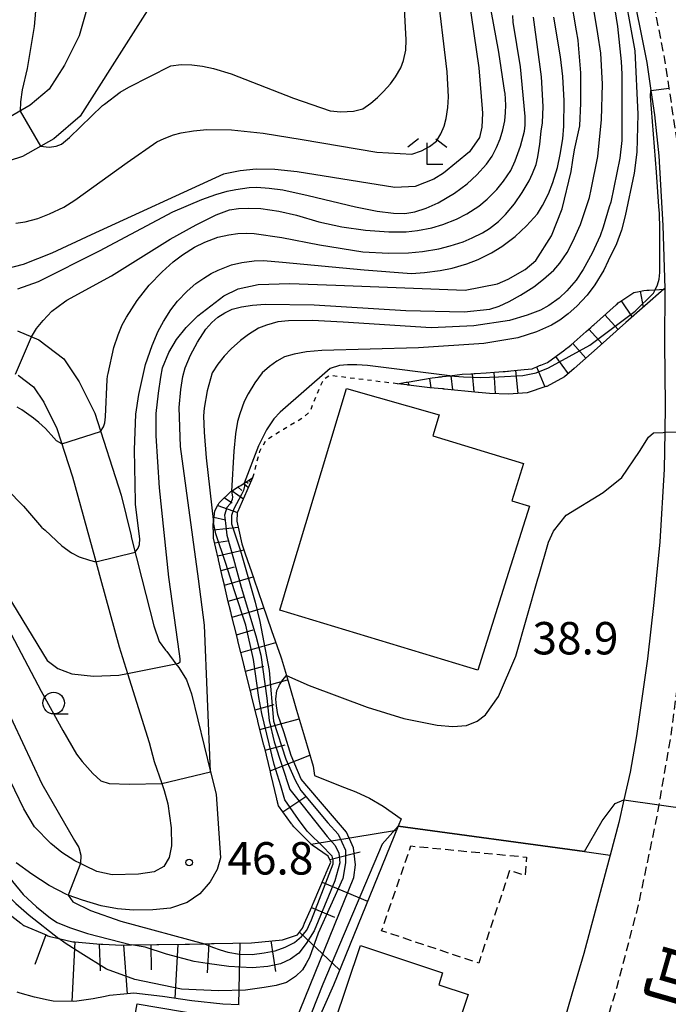
# Model space of a CAD drawing. Extents: x -2000 to 0, y 100500 to 102000.
# Drawn here: x -1452 to -1377, y 101324 to 101438 of the extents above; entities that cross this region are included whole.
import ezdxf
from ezdxf.enums import TextEntityAlignment as Align

# ---------------------------------------------------------------- set-up
doc = ezdxf.new("R2010")
doc.units = 0
for name, pattern in [('221300', [1.5, 1, -0.5]), ('300300', [1.5, 1, -0.5]), ('630100', [1, 0.5, -0.5])]:
    doc.linetypes.add(name, pattern=pattern)
for name, color, linetype in [('2101000', 7, 'Continuous'), ('2101001', 7, 'Continuous'), ('2213000', 7, '221300'), ('3001000', 4, 'Continuous'), ('3003000', 7, '300300'), ('6101110', 6, 'Continuous'), ('6101120', 6, 'Continuous'), ('6101990', 6, 'Continuous'), ('6110000', 1, '611000'), ('6130000', 3, '613000'), ('6301000', 3, '630100'), ('6331000', 3, 'Continuous'), ('6333000', 3, 'Continuous'), ('7101000', 2, 'Continuous'), ('7101001', 8, 'Continuous'), ('7102000', 6, 'Continuous'), ('7102001', 8, 'Continuous'), ('7201110', 2, 'Continuous'), ('7201121', 8, 'Continuous'), ('7201990', 2, 'Continuous'), ('7312000', 1, 'Continuous'), ('8121000', 7, 'Continuous')]:
    doc.layers.add(name, color=color, linetype=linetype)
doc.styles.add('@PlotAnnotation', font='@MS Gothic.ttf')
doc.styles.add('PlotAnnotation', font='MS Gothic.ttf')
doc.linetypes.add('611000', pattern='A,1,[3,dmdr.shx,S=0.2,R=0,X=0,Y=0],1', length=2)
doc.linetypes.add('613000', pattern='A,1,-0.75,[1,dmdr.shx,S=0.15,R=0,X=0,Y=0],-0.75,1', length=3.5)

# ---------------------------------------------------------------- blocks, each defined once
blk = doc.blocks.new('633100')
at = {"layer": '6331000'}
blk.add_lwpolyline([(0, -0.5), (0.67, -0.5)], dxfattribs=at)
blk.add_circle((0, 0), 0.5, dxfattribs=at)
blk = doc.blocks.new('633300')
at = {"layer": '6333000'}
for points in [[(-0.4, 0.6), (-0.9, 0.2)], [(0.4, 0.6), (0.9, 0.2)], [(0.72, -0.6), (0, -0.6), (0, 0.4)]]:
    blk.add_lwpolyline(points, dxfattribs=at)
blk = doc.blocks.new('731200')
at = {"layer": '7312000'}
blk.add_circle((0, 0), 0.15, dxfattribs=at)

msp = doc.modelspace()

# ---------------------------------------------------------------- linework, layer by layer
at = {"layer": '2101000', "flags": 128}
for points in [[(-1441.85, 101446.88), (-1444.99, 101435.73), (-1446.68, 101432.36), (-1448.45, 101429.57), (-1450.65, 101427.72), (-1453.44, 101426.12)], [(-1433.45, 101444.51), (-1444.88, 101426.44), (-1447.94, 101423.85), (-1451.53, 101421.8), (-1458, 101419.71)], [(-1381.28, 101442.31), (-1379.37, 101432.66), (-1378.89, 101429.41), (-1378.47, 101426.59), (-1377.95, 101421.88), (-1377.5, 101413.8), (-1377.29, 101406.53), (-1377.29, 101406.45), (-1377.3, 101400.18), (-1377.25, 101393.02), (-1377.29, 101389.88), (-1377.34, 101385.6), (-1377.86, 101377.22), (-1378.28, 101372.92), (-1378.56, 101370.18), (-1379.28, 101363.67), (-1380.56, 101354.77), (-1381.29, 101350.57), (-1382.01, 101347.36), (-1382.6, 101344.72), (-1383.6, 101340.96), (-1386.64, 101329.56), (-1388.01, 101324.87)], [(-1452.12, 101401.63), (-1449.64, 101400.57), (-1446.78, 101398.39), (-1445.01, 101395.71), (-1443.2, 101392.09), (-1440.13, 101382.59), (-1439, 101377.89), (-1438.97, 101377.77), (-1437.75, 101372.92), (-1436.36, 101367.47), (-1435.74, 101365.67), (-1435.01, 101364.69), (-1434.87, 101364.51), (-1433.8, 101363.1), (-1433.46, 101362.66), (-1432.59, 101361.24), (-1432.02, 101359.63), (-1429.79, 101350.6), (-1429.15, 101348.01), (-1428.64, 101340.66), (-1429.04, 101339.29), (-1429.86, 101337.86), (-1431.06, 101336.5), (-1432.5, 101335.49), (-1434.42, 101334.82), (-1436.49, 101334.64), (-1438.7, 101334.59), (-1440.58, 101334.74), (-1442.46, 101335.09), (-1444.6, 101335.73), (-1446.28, 101336.33), (-1446.47, 101336.4), (-1448.48, 101337.44), (-1450.46, 101338.75), (-1452.26, 101340.06)], [(-1452.03, 101396.48), (-1450.26, 101395.13), (-1449.08, 101393.35), (-1447.56, 101390.31), (-1445.76, 101384.73), (-1443.19, 101375.35), (-1442.52, 101372.92), (-1440.36, 101365.05), (-1439.39, 101361.98), (-1436.89, 101353.99), (-1436.32, 101351.81), (-1435.44, 101349.26), (-1435.16, 101348.44), (-1434.73, 101346.91), (-1434.37, 101344.11), (-1434.31, 101342.03), (-1434.58, 101340.67), (-1435.21, 101339.64), (-1436.33, 101339.01), (-1438.15, 101338.74), (-1441.17, 101338.69), (-1442.94, 101339.07), (-1444.29, 101339.72), (-1444.85, 101339.99), (-1445.49, 101340.29), (-1446.98, 101341.28), (-1448.26, 101342.29), (-1450.14, 101344.25), (-1451.4, 101346.32), (-1453.48, 101350.65)]]:
    msp.add_lwpolyline(points, dxfattribs=at)
at = {"layer": '2101001', "flags": 128}
msp.add_lwpolyline([(-1388.01, 101324.87), (-1389.61, 101319.4), (-1391.86, 101312.07), (-1392.49, 101310.03), (-1393.17, 101307.86), (-1393.78, 101305.87)], dxfattribs=at)
at = {"layer": '2213000', "flags": 128}
msp.add_lwpolyline([(-1436.86, 101220.94), (-1426.51, 101237.39), (-1424.79, 101240.11), (-1422.61, 101245.48), (-1419.82, 101252.34), (-1411.4, 101265.67), (-1402.62, 101276.71), (-1398.68, 101284.1), (-1396.45, 101288.81), (-1392.58, 101297.55), (-1389.08, 101306.41), (-1388.93, 101306.78), (-1385.76, 101315.92), (-1382.83, 101325.59), (-1380.3, 101335.24), (-1378.3, 101344.72), (-1377.94, 101346.78), (-1376.6, 101354.49), (-1375.31, 101364.2), (-1374.39, 101374.05), (-1373.97, 101383.94), (-1373.88, 101389.96), (-1373.82, 101393.65), (-1373.99, 101403.66), (-1374.65, 101413.25), (-1375.82, 101423.36), (-1376.77, 101429.71), (-1377.26, 101433.02), (-1379.19, 101442.76), (-1381.49, 101452.42), (-1383.91, 101461.97), (-1386.67, 101471.42), (-1387.24, 101473.38), (-1389.36, 101480.63), (-1392.18, 101489.96), (-1396.76, 101503.55), (-1402.99, 101521.68), (-1416.55, 101559.34)], dxfattribs=at)
at = {"layer": '3001000', "flags": 128}
for points in [[(-1421.8, 101369.29), (-1420.7, 101372.92), (-1414.08, 101394.96), (-1403.38, 101391.89), (-1404.12, 101389.47), (-1393.63, 101386.26), (-1394.95, 101381.94), (-1392.94, 101381.33), (-1395.57, 101372.92), (-1398.88, 101362.35), (-1421.8, 101369.29)], [(-1400.01, 101324.83), (-1402.58, 101317.14), (-1415.5, 101321.46), (-1412.47, 101330.51), (-1402.97, 101327.33), (-1403.42, 101325.97), (-1400.01, 101324.83)], [(-1438.98, 101319.97), (-1438.3, 101323.75), (-1430.32, 101322.42), (-1430.76, 101318.65), (-1438.98, 101319.97)]]:
    msp.add_lwpolyline(points, close=True, dxfattribs=at)
at = {"layer": '3003000', "flags": 128}
msp.add_lwpolyline([(-1395.22, 101339.18), (-1398.8, 101328.46), (-1410.02, 101332.21), (-1406.63, 101342.02), (-1393.26, 101340.73), (-1393.42, 101338.58), (-1395.22, 101339.18)], close=True, dxfattribs=at)
at = {"layer": '6101110', "flags": 128}
msp.add_lwpolyline([(-1453.97, 101334.81), (-1451.73, 101333.08), (-1451.65, 101333.02), (-1451.57, 101332.96), (-1451.49, 101332.9), (-1451.4, 101332.83), (-1448.81, 101331.72), (-1448.72, 101331.68), (-1448.62, 101331.64), (-1448.38, 101331.53), (-1447.33, 101331.3), (-1445.71, 101330.94), (-1445.69, 101330.94), (-1445.58, 101330.93), (-1445.48, 101330.92), (-1442.97, 101330.68), (-1442.47, 101330.66), (-1442.37, 101330.66), (-1442.26, 101330.65), (-1440.07, 101330.56), (-1439.25, 101330.57), (-1439.14, 101330.57), (-1439.03, 101330.57), (-1438.96, 101330.57), (-1436.02, 101330.62), (-1435.91, 101330.62), (-1435.8, 101330.62), (-1432.73, 101330.66), (-1432.25, 101330.67), (-1430.49, 101330.71), (-1429.69, 101330.73), (-1429.59, 101330.73), (-1429.49, 101330.73), (-1429.39, 101330.73), (-1425.05, 101330.83), (-1421.47, 101331.16), (-1419.75, 101331.73), (-1419.18, 101332.51), (-1419.06, 101332.79), (-1419.02, 101332.88), (-1418.98, 101332.97), (-1418.94, 101333.07), (-1418.11, 101334.99), (-1418.07, 101335.08), (-1418.03, 101335.18), (-1417.99, 101335.27), (-1417.95, 101335.36), (-1416.51, 101338.72), (-1416.47, 101338.81), (-1416.43, 101338.9), (-1415.89, 101340.16), (-1415.93, 101340.25), (-1415.97, 101340.34), (-1416.21, 101340.83), (-1418.06, 101342.12), (-1418.15, 101342.18), (-1418.18, 101342.21), (-1418.22, 101342.25), (-1420.19, 101344.23), (-1420.32, 101344.41), (-1420.38, 101344.49), (-1420.44, 101344.57), (-1421.95, 101346.67), (-1422.05, 101347.07), (-1422.07, 101347.17), (-1422.1, 101347.27), (-1422.12, 101347.37), (-1422.14, 101347.46), (-1422.79, 101350.2), (-1422.82, 101350.29), (-1422.84, 101350.39), (-1422.86, 101350.49), (-1422.89, 101350.58), (-1423.35, 101352.53), (-1423.54, 101353.32), (-1423.57, 101353.41), (-1423.59, 101353.51), (-1423.62, 101353.61), (-1423.64, 101353.7), (-1424.32, 101356.43), (-1424.34, 101356.53), (-1424.37, 101356.62), (-1424.39, 101356.72), (-1424.41, 101356.82), (-1425.09, 101359.54), (-1425.12, 101359.64), (-1425.14, 101359.74), (-1425.16, 101359.83), (-1425.19, 101359.93), (-1425.86, 101362.66), (-1425.89, 101362.75), (-1425.91, 101362.85), (-1425.94, 101362.95), (-1425.96, 101363.05), (-1426.64, 101365.77), (-1426.66, 101365.87), (-1426.69, 101365.97), (-1426.71, 101366.06), (-1426.73, 101366.16), (-1427.41, 101368.89), (-1427.43, 101368.98), (-1427.46, 101369.08), (-1427.48, 101369.18), (-1427.51, 101369.27), (-1427.75, 101370.27), (-1428.16, 101372.01), (-1428.18, 101372.1), (-1428.2, 101372.2), (-1428.37, 101372.92), (-1428.88, 101375.13), (-1428.9, 101375.23), (-1428.92, 101375.33), (-1429.46, 101377.63), (-1429.47, 101378.27), (-1429.48, 101378.37), (-1429.48, 101378.47), (-1429.48, 101378.57), (-1429.49, 101378.67), (-1429.5, 101379.28), (-1429.48, 101379.43), (-1429.32, 101380.79), (-1428.99, 101381.38), (-1428.94, 101381.47), (-1428.89, 101381.56), (-1428.84, 101381.64), (-1428.79, 101381.73), (-1428.77, 101381.76), (-1427.45, 101383.01), (-1427.38, 101383.05), (-1426.48, 101383.63), (-1426.39, 101383.69), (-1426.31, 101383.74), (-1425.9, 101384), (-1424.94, 101384.61)], dxfattribs=at)
at = {"layer": '6101120', "flags": 128}
for points in [[(-1424.94, 101384.61), (-1425.6, 101383.1), (-1426.68, 101380.64), (-1426.71, 101380.57), (-1426.75, 101379.58), (-1426.53, 101378.56), (-1426.2, 101376.98), (-1425.8, 101375.83), (-1424.81, 101372.95), (-1424.8, 101372.92), (-1423.79, 101369.99), (-1422.74, 101366.95), (-1421.69, 101363.9), (-1421.61, 101363.68), (-1421.04, 101361.75), (-1420.77, 101360.82), (-1419.86, 101357.74), (-1418.95, 101354.66), (-1417.95, 101351.26), (-1417.77, 101350.19), (-1414.42, 101348.83), (-1414.31, 101348.78), (-1413.02, 101348.27), (-1411.42, 101347.55), (-1409.84, 101346.63), (-1407.77, 101345.16), (-1408.12, 101344.32), (-1415.6, 101325.92), (-1417.65, 101321.2)], [(-1426.49, 101323.63), (-1428.4, 101323.71), (-1431.95, 101324.1), (-1435.34, 101324.59), (-1438.69, 101324.99), (-1439.83, 101324.88), (-1441.5, 101324.71), (-1441.99, 101324.61), (-1443.39, 101324.32), (-1445.27, 101324.06), (-1445.62, 101324.02), (-1448, 101324.07), (-1448.58, 101324.19), (-1450.16, 101324.51), (-1451.8, 101325), (-1452.15, 101325.1)]]:
    msp.add_lwpolyline(points, dxfattribs=at)
at = {"layer": '6101990', "flags": 128}
for points in [[(-1426.62, 101383.54), (-1426.18, 101383.16)], [(-1425.96, 101383.97), (-1425.42, 101383.51)], [(-1425.66, 101384.15), (-1425.47, 101383.99)], [(-1425.36, 101384.34), (-1425.14, 101384.15)], [(-1428.19, 101382.31), (-1427.32, 101381.73)], [(-1427.29, 101383.11), (-1425.99, 101382.2)], [(-1428.97, 101381.41), (-1426.7, 101380.6)], [(-1429.41, 101380.06), (-1428.07, 101379.77)], [(-1429.48, 101378.61), (-1426.6, 101378.9)], [(-1429.33, 101377.08), (-1427.83, 101377.33)], [(-1428.98, 101375.57), (-1425.95, 101376.27)], [(-1428.59, 101373.88), (-1427.02, 101374.33)], [(-1428.2, 101372.2), (-1424.88, 101373.15)], [(-1427.77, 101370.34), (-1426.01, 101370.85)], [(-1427.31, 101368.49), (-1423.64, 101369.56)], [(-1426.8, 101366.45), (-1424.88, 101367.02)], [(-1426.3, 101364.41), (-1422.26, 101365.55)], [(-1425.76, 101362.23), (-1423.64, 101362.81)], [(-1425.22, 101360.05), (-1420.89, 101361.23)], [(-1424.65, 101357.78), (-1422.44, 101358.38)], [(-1424.09, 101355.5), (-1419.56, 101356.73)], [(-1423.49, 101353.11), (-1421.17, 101353.73)], [(-1422.92, 101350.7), (-1418.32, 101352.52)], [(-1421.45, 101345.98), (-1418.77, 101347.74)], [(-1418.18, 101342.21), (-1408.31, 101343.84)], [(-1416.02, 101340.44), (-1412.49, 101341.35)], [(-1416.89, 101337.84), (-1411.65, 101335.64)], [(-1418.14, 101334.91), (-1415.49, 101333.8)], [(-1419.51, 101332.05), (-1414.88, 101327.69)], [(-1448.84, 101331.73), (-1450.12, 101328.31)], [(-1445.49, 101330.92), (-1445.84, 101324.02)], [(-1422.84, 101331.03), (-1422.3, 101327.49)], [(-1442.67, 101330.67), (-1442.56, 101327.59)], [(-1439.85, 101330.56), (-1439.45, 101324.92)], [(-1436.71, 101330.61), (-1436.67, 101327.68)], [(-1433.57, 101330.65), (-1433.93, 101324.39)], [(-1429.99, 101330.72), (-1430.19, 101327.33)], [(-1426.41, 101330.8), (-1426.59, 101323.63)]]:
    msp.add_lwpolyline(points, dxfattribs=at)
at = {"layer": '6110000', "flags": 128}
msp.add_lwpolyline([(-1408.12, 101344.32), (-1386.57, 101341.37), (-1383.6, 101340.96)], dxfattribs=at)
at = {"layer": '6130000', "flags": 128}
msp.add_lwpolyline([(-1388.01, 101324.87), (-1389.61, 101319.4), (-1391.86, 101312.07), (-1392.49, 101310.03), (-1393.17, 101307.86), (-1393.78, 101305.87)], dxfattribs=at)
at = {"layer": '6301000', "flags": 128}
msp.add_lwpolyline([(-1408.2, 101395.49), (-1415.98, 101396.44), (-1416.75, 101396), (-1417.12, 101395.27), (-1418.33, 101392.26), (-1419.21, 101391.5), (-1421.36, 101390.22), (-1423.4, 101388.95), (-1424.14, 101387.67), (-1424.94, 101384.61)], dxfattribs=at)
at = {"layer": '7101000', "flags": 128}
for points in [[(-1433.8, 101363.1), (-1433.52, 101363.15), (-1433.3, 101363.33), (-1433.3, 101363.68), (-1433.39, 101364.24), (-1434.61, 101373.13), (-1435.69, 101383.46), (-1436.09, 101389.48), (-1436.09, 101392.05), (-1435.82, 101394.4), (-1435.57, 101396.24), (-1435.34, 101397.35), (-1434.62, 101399.12), (-1433.73, 101400.63), (-1432.62, 101402.01), (-1431.29, 101403.35), (-1428.26, 101405.67), (-1426.6, 101406.48), (-1424.29, 101406.97), (-1420.64, 101407.11), (-1415.32, 101406.91), (-1400.37, 101406.32), (-1396.64, 101407.05), (-1395.39, 101407.58), (-1393.41, 101408.7), (-1392.2, 101409.75), (-1390.38, 101412.6), (-1389.13, 101415.72), (-1388.1, 101420.06), (-1387.92, 101421.35), (-1387.71, 101422.56), (-1387.09, 101425.32), (-1386.97, 101427.95), (-1386.97, 101431.45), (-1387.26, 101434.7), (-1387.3, 101435.26), (-1387.47, 101436.31), (-1388.15, 101440.22)], [(-1399.92, 101440.01), (-1398.8, 101432.03), (-1398.4, 101427.31), (-1398.36, 101426.81), (-1398.43, 101425.17), (-1398.7, 101424), (-1399.86, 101422.32), (-1402.88, 101419.84), (-1404, 101419.18), (-1406.14, 101418.33), (-1408.49, 101418.2), (-1419.78, 101420.02), (-1422.38, 101420.28), (-1424.51, 101420.31), (-1426.39, 101420.13), (-1428.29, 101419.73), (-1443.6, 101412.72), (-1448.15, 101410.59), (-1451.46, 101409.3), (-1453.69, 101408.71)], [(-1421.04, 101361.75), (-1418.41, 101360.59), (-1411.68, 101358.07), (-1407.47, 101356.76), (-1403.59, 101355.99), (-1401.78, 101355.84), (-1400.21, 101355.97), (-1398.98, 101356.44), (-1398.02, 101357.2), (-1396.51, 101359.31), (-1394.51, 101363.98), (-1391.96, 101372.92), (-1391.86, 101373.29), (-1390.71, 101377.15), (-1390.14, 101378.44), (-1388.7, 101380.28), (-1384.39, 101382.92), (-1382.26, 101384.64), (-1380.19, 101387.64), (-1379.18, 101389.3), (-1378.57, 101389.82), (-1377.47, 101389.87), (-1377.29, 101389.88)], [(-1454.47, 101372.92), (-1448.68, 101363.47), (-1447.45, 101362.54), (-1445.83, 101361.95), (-1443.35, 101361.65), (-1440.39, 101361.78), (-1439.39, 101361.98)]]:
    msp.add_lwpolyline(points, dxfattribs=at)
at = {"layer": '7101001', "flags": 128}
for points in [[(-1377.29, 101389.88), (-1373.88, 101389.96)], [(-1439.39, 101361.98), (-1433.8, 101363.1)], [(-1421.11, 101318.99), (-1413.24, 101338.39), (-1413.05, 101339.83), (-1413.11, 101340.49), (-1413.29, 101341.81), (-1414.1, 101343.63), (-1417.32, 101347.38), (-1419.31, 101349.75), (-1420.5, 101352.49), (-1421.29, 101355.09), (-1422.01, 101357.23), (-1422.18, 101358.25), (-1422.25, 101358.99), (-1422.15, 101360.02), (-1421.91, 101360.48), (-1421.9, 101360.52), (-1421.88, 101360.55), (-1421.87, 101360.58), (-1421.85, 101360.6), (-1421.82, 101360.66), (-1421.46, 101361.23), (-1421.04, 101361.75)]]:
    msp.add_lwpolyline(points, dxfattribs=at)
at = {"layer": '7102000', "flags": 128}
for points in [[(-1429.79, 101350.6), (-1430.49, 101367.57), (-1431.2, 101372.92), (-1433.26, 101388.22), (-1433.44, 101392.76), (-1433.25, 101394.83), (-1433.01, 101396.35), (-1432.72, 101397.34), (-1432.11, 101398.82), (-1431.3, 101400.3), (-1430.36, 101401.81), (-1429.67, 101402.6), (-1428.95, 101403.2), (-1428.17, 101403.71), (-1427.32, 101404.12), (-1426.22, 101404.39), (-1424.94, 101404.59), (-1423.48, 101404.72), (-1417.83, 101404.63), (-1407.24, 101403.97), (-1400.47, 101403.8), (-1397.52, 101404.11), (-1396.45, 101404.48), (-1395.26, 101405.02), (-1393.96, 101405.73), (-1392.42, 101406.71), (-1391.29, 101407.58), (-1390.1, 101408.63), (-1389.41, 101409.44), (-1388.58, 101410.68), (-1387.93, 101411.94), (-1387.02, 101413.92), (-1385.99, 101417.03), (-1385.8, 101417.96), (-1385.01, 101421.78), (-1384.58, 101426.05), (-1384.47, 101430.16), (-1384.69, 101433.73), (-1385.01, 101435.97), (-1386.69, 101446.09)], [(-1382.31, 101442.7), (-1380.75, 101434.01), (-1380.39, 101426.67), (-1380.53, 101422.27), (-1380.81, 101419.87), (-1381.86, 101414.93), (-1382.3, 101413.27), (-1382.88, 101411.7), (-1383.82, 101409.73), (-1384.33, 101408.64), (-1385.36, 101406.95), (-1386.24, 101405.74), (-1387.44, 101404.47), (-1388.45, 101403.58), (-1389.43, 101402.85), (-1390.38, 101402.28), (-1392.12, 101401.49), (-1394.29, 101400.81), (-1398.2, 101400.14), (-1405.76, 101399.65), (-1416.95, 101399.35), (-1418.69, 101399.18), (-1420.12, 101398.93), (-1421.24, 101398.6), (-1422.13, 101398.11), (-1423, 101397.5), (-1423.83, 101396.75), (-1424.69, 101395.59), (-1425.47, 101394.34), (-1425.93, 101393.45), (-1426.43, 101392.01), (-1426.67, 101391.13), (-1426.9, 101389.69), (-1427.11, 101387.7), (-1427.38, 101383.05)], [(-1452.3, 101414.09), (-1451.25, 101414.23), (-1449.79, 101414.61), (-1448.44, 101415.14), (-1446.77, 101415.94), (-1445.48, 101416.74), (-1439.44, 101421.11), (-1436, 101423.49), (-1435.15, 101423.87), (-1434.08, 101424.28), (-1433.19, 101424.51), (-1431.76, 101424.76), (-1430.22, 101424.93), (-1427.37, 101424.88), (-1423.71, 101424.49), (-1419.21, 101423.77), (-1410.59, 101422.28), (-1406.52, 101422.04), (-1405.43, 101422.44), (-1404.48, 101422.95), (-1403.69, 101423.57), (-1403.17, 101424.42), (-1402.79, 101425.3), (-1402.56, 101426.19), (-1402.36, 101427.47), (-1402.29, 101428.68), (-1402.43, 101431.59), (-1403.65, 101441.63)], [(-1383.38, 101440.74), (-1382.73, 101436.82), (-1382.33, 101432.77), (-1382.24, 101431.3), (-1382.24, 101425.8), (-1382.26, 101423.64), (-1382.46, 101421.58), (-1383.53, 101416.52), (-1383.7, 101415.96), (-1384.4, 101413.61), (-1384.74, 101412.6), (-1385.67, 101410.61), (-1386.73, 101408.7), (-1387.54, 101407.49), (-1388.61, 101406.25), (-1389.5, 101405.4), (-1390.68, 101404.56), (-1391.67, 101404.01), (-1393.19, 101403.43), (-1395.24, 101402.83), (-1399.35, 101402.2), (-1404.3, 101401.95), (-1414.47, 101402.61), (-1418.07, 101402.81), (-1420.79, 101402.79), (-1422.02, 101402.64), (-1423.33, 101402.28), (-1424.26, 101401.91), (-1425.42, 101401.2), (-1426.35, 101400.51), (-1427.42, 101399.53), (-1428.24, 101398.68), (-1428.98, 101397.76), (-1429.63, 101396.75), (-1430.18, 101394.69), (-1430.54, 101392.67), (-1430.63, 101391.8), (-1430.55, 101389.88), (-1430.31, 101386.94), (-1429.48, 101379.43)], [(-1449.96, 101439.5), (-1450.21, 101436.82), (-1450.99, 101431.97), (-1451.59, 101429.5), (-1451.76, 101428.13), (-1451.81, 101427.05)], [(-1452.08, 101406.49), (-1449.68, 101407.31), (-1442.63, 101410.88), (-1434.17, 101415.39), (-1430.81, 101416.82), (-1429.19, 101417.4), (-1427.88, 101417.78), (-1426.88, 101417.98), (-1425.32, 101418.21), (-1424.46, 101418.22), (-1423.03, 101418.13), (-1421.45, 101417.93), (-1418.53, 101417.26), (-1413.04, 101415.95), (-1410.55, 101415.48), (-1408.66, 101415.23), (-1407.35, 101415.18), (-1406.18, 101415.39), (-1404.89, 101415.8), (-1403.47, 101416.42), (-1401.61, 101417.55), (-1400.13, 101418.63), (-1399.03, 101419.67), (-1397.88, 101420.91), (-1397.24, 101421.83), (-1396.75, 101422.82), (-1396.33, 101423.84), (-1395.99, 101424.88), (-1395.79, 101425.93), (-1395.68, 101426.88), (-1395.65, 101427.74), (-1395.75, 101429.1), (-1395.76, 101429.18), (-1396.46, 101433.85), (-1397.37, 101438.67)], [(-1450.51, 101400.94), (-1449.92, 101401.89), (-1449.17, 101402.8), (-1448.15, 101403.89), (-1446.7, 101404.99), (-1446.41, 101405.15), (-1441.26, 101408), (-1434.49, 101412.21), (-1431.46, 101413.9), (-1429.17, 101415.04), (-1427.61, 101415.61), (-1426.57, 101415.77), (-1425.36, 101415.82), (-1423.98, 101415.76), (-1421.92, 101415.48), (-1419.87, 101415.01), (-1417.28, 101414.24), (-1414.62, 101413.65), (-1411.9, 101413.25), (-1409.2, 101413.08), (-1407.19, 101413.07), (-1405.86, 101413.22), (-1404.22, 101413.54), (-1402.93, 101413.93), (-1401.37, 101414.53), (-1400.18, 101415.16), (-1398.8, 101416.04), (-1397.81, 101416.86), (-1396.69, 101417.96), (-1395.92, 101418.92), (-1395.09, 101420.18), (-1394.57, 101421.27), (-1393.95, 101422.97), (-1393.5, 101424.73), (-1393.42, 101425.42), (-1393.41, 101426.41), (-1393.95, 101432.18), (-1394.83, 101437.32), (-1394.87, 101438.11)], [(-1449.47, 101422.98), (-1448.48, 101422.86), (-1447.66, 101422.97), (-1447.03, 101423.22), (-1446.11, 101423.99), (-1442.28, 101427.67), (-1442.08, 101427.84), (-1440.24, 101429.24), (-1439.27, 101429.79), (-1434.4, 101432.28), (-1433.19, 101432.44), (-1431.98, 101432.39), (-1430.73, 101432.23), (-1429.46, 101431.98), (-1427.43, 101431.35), (-1420.22, 101428.53), (-1415.99, 101427.07), (-1414.75, 101426.97), (-1413.28, 101427.04), (-1412.21, 101427.31), (-1411.28, 101427.96), (-1410.48, 101428.62), (-1409.79, 101429.29), (-1408.98, 101430.2), (-1408.4, 101431.02), (-1407.81, 101432.05), (-1407.5, 101432.88), (-1407.24, 101434.1), (-1407.2, 101435.3), (-1407.37, 101438.89)], [(-1442.52, 101389.98), (-1442.2, 101390.5), (-1442.03, 101390.96), (-1441.96, 101391.66), (-1441.76, 101396), (-1441.72, 101396.36), (-1441.64, 101396.7), (-1440.97, 101399.69), (-1440.49, 101401.14), (-1440.01, 101402.31), (-1439.51, 101403.21), (-1438.27, 101405.11), (-1436.91, 101406.9), (-1435.41, 101408.43), (-1434.12, 101409.59), (-1433.05, 101410.4), (-1431.65, 101411.3), (-1430.47, 101411.87), (-1428.96, 101412.45), (-1427.7, 101412.74), (-1426.63, 101412.87), (-1425.64, 101412.92), (-1424.75, 101412.89), (-1421.56, 101412.42), (-1417.2, 101411.55), (-1412.2, 101410.75), (-1409.23, 101410.62), (-1406.92, 101410.64), (-1405.29, 101410.81), (-1403.41, 101411.11), (-1402.1, 101411.45), (-1400.6, 101411.93), (-1399.55, 101412.37), (-1398.36, 101412.96), (-1397.54, 101413.47), (-1396.51, 101414.26), (-1395.69, 101415.07), (-1394.64, 101416.32), (-1393.78, 101417.61), (-1392.95, 101418.99), (-1392.57, 101419.82), (-1392.17, 101420.88), (-1391.96, 101421.75), (-1391.71, 101423.22), (-1391.56, 101424.72), (-1391.43, 101425.69), (-1391.35, 101427.59), (-1391.53, 101431.02), (-1392.47, 101437.92)], [(-1438.53, 101376.02), (-1438.18, 101376.49), (-1438.03, 101376.9), (-1437.99, 101377.55), (-1438.47, 101381.53), (-1438.5, 101381.84), (-1438.59, 101387.84), (-1438.46, 101391.98), (-1438.11, 101394.25), (-1437.34, 101397.74), (-1436.56, 101399.91), (-1435.86, 101401.56), (-1435.25, 101402.71), (-1434.4, 101404.06), (-1433.62, 101405.05), (-1432.52, 101406.22), (-1431.5, 101407.08), (-1430.59, 101407.72), (-1429.72, 101408.24), (-1428.91, 101408.64), (-1427.39, 101409.24), (-1426.18, 101409.51), (-1424.75, 101409.73), (-1423.69, 101409.74), (-1421.49, 101409.57), (-1412.04, 101408.68), (-1406.56, 101408.27), (-1405.07, 101408.36), (-1403.26, 101408.58), (-1401.88, 101408.87), (-1400.18, 101409.35), (-1398.87, 101409.88), (-1397.3, 101410.64), (-1396.13, 101411.38), (-1394.59, 101412.55), (-1393.28, 101413.78), (-1392, 101415.17), (-1391.41, 101416.1), (-1390.71, 101417.46), (-1390.21, 101418.78), (-1389.68, 101420.51), (-1389.36, 101422), (-1389.08, 101423.83), (-1388.95, 101425.3), (-1388.93, 101428.21), (-1389.07, 101431.06), (-1389.32, 101433.32), (-1390.11, 101437.89)], [(-1378.38, 101406.38), (-1378.11, 101406.94), (-1377.94, 101407.6), (-1377.87, 101408.36), (-1377.84, 101413.46), (-1377.89, 101415.2), (-1377.96, 101416.02), (-1378.23, 101419.97), (-1378.95, 101428.78), (-1378.89, 101429.41)], [(-1402.14, 101396.42), (-1411.65, 101397.61), (-1412.88, 101397.69), (-1413.96, 101397.69), (-1414.91, 101397.62), (-1415.99, 101397.27), (-1421.75, 101392.2), (-1422.49, 101391.44), (-1423.32, 101390.15), (-1424.24, 101388.33), (-1425.9, 101384)], [(-1446.99, 101388.54), (-1447.6, 101388.91), (-1447.93, 101389.22), (-1448.9, 101390.33), (-1449.64, 101391.03), (-1450.29, 101391.53), (-1451.62, 101392.46), (-1452.15, 101392.78)], [(-1453.35, 101383.29), (-1451.43, 101381.33), (-1449.34, 101378.91), (-1449.31, 101378.88), (-1448.91, 101378.55), (-1446.98, 101376.74), (-1445.88, 101375.92), (-1445.01, 101375.47), (-1443.8, 101375.09), (-1443.06, 101374.88)], [(-1467.41, 101377.56), (-1465.13, 101376.8), (-1464.35, 101376.36), (-1463.45, 101375.69), (-1462.81, 101375.22), (-1461.38, 101373.53), (-1461.02, 101372.92), (-1458.31, 101368.34), (-1449.33, 101349.19), (-1445.52, 101342.67), (-1445.04, 101341.85), (-1444.82, 101340.95), (-1444.85, 101339.99)], [(-1455.93, 101372.29), (-1449.4, 101359.92), (-1446.89, 101355.37), (-1445.3, 101352.65), (-1444.64, 101351.79), (-1443.42, 101350.4), (-1442.49, 101349.57), (-1441.53, 101349.26), (-1439.18, 101349.15), (-1435.44, 101349.26)], [(-1463.85, 101364.01), (-1463.96, 101363.13), (-1464.01, 101362.23), (-1464, 101361.31), (-1463.85, 101360.34), (-1463.49, 101359.07), (-1462.89, 101357.48), (-1461.33, 101353.46), (-1457.79, 101343.58), (-1455.94, 101340.03), (-1454.18, 101337.32), (-1453.44, 101336.45), (-1452.31, 101335.35), (-1450.79, 101334.01), (-1447.33, 101331.3)], [(-1386.57, 101341.37), (-1384.53, 101344.92), (-1383.01, 101346.92), (-1382.01, 101347.36)], [(-1455.89, 101345.07), (-1455.31, 101342.75), (-1454.74, 101341.32), (-1454.08, 101339.96), (-1453.58, 101339.1), (-1452.71, 101337.91), (-1451.46, 101336.39), (-1449.92, 101334.96), (-1448.3, 101333.68), (-1447.54, 101333.18), (-1446.12, 101332.58), (-1444.05, 101331.89), (-1438.96, 101330.57)], [(-1446.28, 101336.33), (-1445.72, 101335.56), (-1443.68, 101334.55), (-1440.17, 101333.3), (-1430.49, 101330.71)]]:
    msp.add_lwpolyline(points, dxfattribs=at)
at = {"layer": '7102001', "flags": 128}
for points in [[(-1378.89, 101429.41), (-1376.77, 101429.71)], [(-1451.81, 101427.05), (-1449.47, 101422.98)], [(-1402.14, 101396.42), (-1400.57, 101396.31), (-1398.58, 101396.23), (-1396.52, 101396.31), (-1393.69, 101396.45), (-1392.17, 101396.74), (-1390.73, 101397.35), (-1385.96, 101399.97), (-1380.71, 101403.91), (-1378.58, 101405.98), (-1378.38, 101406.38)], [(-1452.37, 101396.62), (-1450.51, 101400.94)], [(-1446.99, 101388.54), (-1442.52, 101389.98)], [(-1425.9, 101384), (-1425.88, 101383.63), (-1426.01, 101383.15), (-1426.22, 101382.69), (-1427.12, 101381.04), (-1427.38, 101380.26), (-1427.37, 101379.3), (-1426.33, 101376.18), (-1424.66, 101370.22), (-1424.1, 101367.97), (-1423.02, 101362.33), (-1422.51, 101356.47), (-1421.09, 101352.05), (-1420.03, 101349.64), (-1419.37, 101348.45), (-1416.26, 101344.7), (-1415.04, 101343.38), (-1414.21, 101341.53), (-1414.21, 101340.05), (-1414.51, 101338.27), (-1417.36, 101331.94), (-1418.38, 101329.13), (-1418.73, 101328.44), (-1419.19, 101327.7), (-1419.99, 101326.9), (-1421.04, 101326.24), (-1422.22, 101325.89), (-1423.62, 101325.63), (-1425.78, 101325.35), (-1428.9, 101325.24), (-1433.16, 101325.44), (-1438.56, 101326.57), (-1441.83, 101327.75), (-1444.82, 101329.62), (-1446.63, 101330.78), (-1447.33, 101331.3)], [(-1427.38, 101383.05), (-1427.28, 101382.42), (-1427.31, 101382.1), (-1427.53, 101381.61), (-1427.92, 101381.17), (-1428.18, 101380.28), (-1428.08, 101379.38), (-1427.92, 101377.96), (-1427.14, 101375.22), (-1426.28, 101371.97), (-1424.58, 101366.33), (-1424, 101364.11), (-1423.3, 101359.1), (-1423.01, 101356.54), (-1422.43, 101354.07), (-1420.65, 101348.55), (-1419.08, 101346.62), (-1416.32, 101343.11), (-1415.41, 101342.08), (-1414.96, 101341.17), (-1414.87, 101340.06), (-1415.45, 101338), (-1417.81, 101332.2), (-1418.73, 101330.73), (-1419.6, 101329.63), (-1420.57, 101328.91), (-1421.71, 101328.38), (-1423.18, 101328.09), (-1425, 101327.91), (-1427.69, 101328.09), (-1430.18, 101328.41), (-1431.68, 101328.65), (-1434.88, 101329.5), (-1437.37, 101330.32), (-1438.96, 101330.57)], [(-1430.49, 101330.71), (-1429.57, 101330.31), (-1428.7, 101330.01), (-1427.82, 101329.74), (-1426.46, 101329.52), (-1424.98, 101329.47), (-1423.6, 101329.64), (-1422.35, 101329.89), (-1421.19, 101330.32), (-1420.11, 101330.85), (-1419.28, 101331.55), (-1418.68, 101332.28), (-1418.13, 101333.48), (-1416.74, 101337.06), (-1415.64, 101339.95), (-1415.61, 101340.37), (-1415.74, 101340.82), (-1416.08, 101341.2), (-1416.65, 101341.81), (-1418.63, 101343.72), (-1419.64, 101345.1), (-1421.2, 101347.35), (-1421.69, 101348.98), (-1422.43, 101351.46), (-1423.86, 101357.33), (-1424.23, 101359.18), (-1424.84, 101363.61), (-1425.72, 101367.57), (-1427.04, 101371.53), (-1428.02, 101374.71), (-1429.19, 101378.13), (-1429.48, 101379.43)], [(-1443.06, 101374.88), (-1438.53, 101376.02)], [(-1435.44, 101349.26), (-1429.79, 101350.6)], [(-1382.01, 101347.36), (-1377.94, 101346.78), (-1362.95, 101344.64)], [(-1386.57, 101341.37), (-1408.12, 101344.32), (-1409.97, 101342.23), (-1416.83, 101326.03), (-1418.13, 101322.71)], [(-1444.85, 101339.99), (-1446.28, 101336.33)]]:
    msp.add_lwpolyline(points, dxfattribs=at)
at = {"layer": '7201110', "flags": 128}
msp.add_lwpolyline([(-1408.2, 101395.49), (-1407.18, 101395.67), (-1407.07, 101395.69), (-1404.17, 101396.18), (-1403.48, 101396.26), (-1403.37, 101396.28), (-1403.11, 101396.31), (-1402.99, 101396.32), (-1402.14, 101396.42), (-1400.69, 101396.59), (-1399.7, 101396.65), (-1399.59, 101396.66), (-1399.33, 101396.68), (-1399.2, 101396.68), (-1397.93, 101396.77), (-1396.98, 101396.83), (-1395.97, 101396.9), (-1395.86, 101396.91), (-1395.75, 101396.92), (-1395.48, 101396.95), (-1395.36, 101396.96), (-1395.1, 101396.98), (-1393.55, 101397.14), (-1392.62, 101397.23), (-1392.48, 101397.29), (-1392.09, 101397.45), (-1392.05, 101397.47), (-1391.99, 101397.49), (-1391.75, 101397.59), (-1391.66, 101397.63), (-1391.63, 101397.64), (-1390.83, 101397.97), (-1388.85, 101399.43), (-1388.75, 101399.5), (-1388.32, 101399.82), (-1388.09, 101399.99), (-1386.36, 101401.53), (-1385.85, 101401.99), (-1385.77, 101402.07), (-1385.59, 101402.23), (-1385.5, 101402.31), (-1382.92, 101404.61), (-1382.84, 101404.68), (-1382.66, 101404.84), (-1382.57, 101404.92), (-1382.55, 101404.94), (-1382.49, 101404.98), (-1381.67, 101405.53), (-1380.86, 101406.07), (-1380.26, 101406.17), (-1379.71, 101406.27), (-1379.37, 101406.32), (-1379.24, 101406.33), (-1379.1, 101406.34), (-1378.38, 101406.38), (-1377.4, 101406.44), (-1377.29, 101406.45)], dxfattribs=at)
at = {"layer": '7201121', "flags": 128}
msp.add_lwpolyline([(-1377.29, 101406.53), (-1377.4, 101406.44), (-1381.77, 101402.57), (-1384.76, 101399.92), (-1387.77, 101397.25), (-1388.88, 101396.28), (-1390.93, 101395.19), (-1391.04, 101395.16), (-1393.21, 101394.45), (-1394.8, 101394.34), (-1395.35, 101394.3), (-1397.55, 101394.37), (-1398.82, 101394.5), (-1398.84, 101394.5), (-1398.86, 101394.5), (-1402.76, 101394.87), (-1402.82, 101394.88), (-1402.88, 101394.89), (-1402.94, 101394.89), (-1402.99, 101394.9), (-1404.46, 101395.04), (-1406.62, 101395.3), (-1406.75, 101395.32), (-1406.87, 101395.33), (-1406.98, 101395.34), (-1407.08, 101395.36), (-1408.2, 101395.49)], dxfattribs=at)
at = {"layer": '7201990', "flags": 128}
for points in [[(-1380.11, 101406.2), (-1379.78, 101404.34)], [(-1377.63, 101406.43), (-1377.62, 101406.25)], [(-1382.31, 101405.1), (-1381.04, 101403.21)], [(-1384.2, 101403.47), (-1382.68, 101401.76)], [(-1386.06, 101401.8), (-1384.54, 101400.11)], [(-1387.93, 101400.14), (-1386.42, 101398.45)], [(-1389.93, 101398.64), (-1388.46, 101396.65)], [(-1394.55, 101397.04), (-1394.28, 101394.38)], [(-1392.1, 101397.44), (-1391.15, 101395.12)], [(-1404.5, 101396.12), (-1404.32, 101395.03)], [(-1402.02, 101396.43), (-1401.83, 101394.78)], [(-1399.54, 101396.66), (-1399.37, 101394.55)], [(-1397.04, 101396.83), (-1396.88, 101394.35)], [(-1406.97, 101395.71), (-1406.91, 101395.33)]]:
    msp.add_lwpolyline(points, dxfattribs=at)

# ---------------------------------------------------------------- block references
at = {"layer": '6331000', "xscale": 2.5, "yscale": 2.5, "zscale": 2.5}
msp.add_blockref('633100', (-1447.94, 101358.55), dxfattribs=at)
at = {"layer": '6333000', "xscale": 2.5, "yscale": 2.5, "zscale": 2.5}
msp.add_blockref('633300', (-1404.74, 101422.35, 43.62), dxfattribs=at)
at = {"layer": '7312000', "xscale": 2.5, "yscale": 2.5, "zscale": 2.5}
msp.add_blockref('731200', (-1432.27, 101340.1, 46.85), dxfattribs=at)

# ---------------------------------------------------------------- texts
at = {"layer": '7312000', "style": 'PlotAnnotation'}
for s, p in [('38.9', (-1387.61, 101365.57)), ('46.8', (-1422.89, 101340.1))]:
    msp.add_text(s, height=3.75, dxfattribs=at).set_placement(p, align=Align.MIDDLE)
at = {"layer": '8121000', "style": '@PlotAnnotation'}
msp.add_text('司', height=6, rotation=254, dxfattribs=at).set_placement((-1376.3, 101327.16), align=Align.MIDDLE)

doc.saveas('drawing.dxf')
